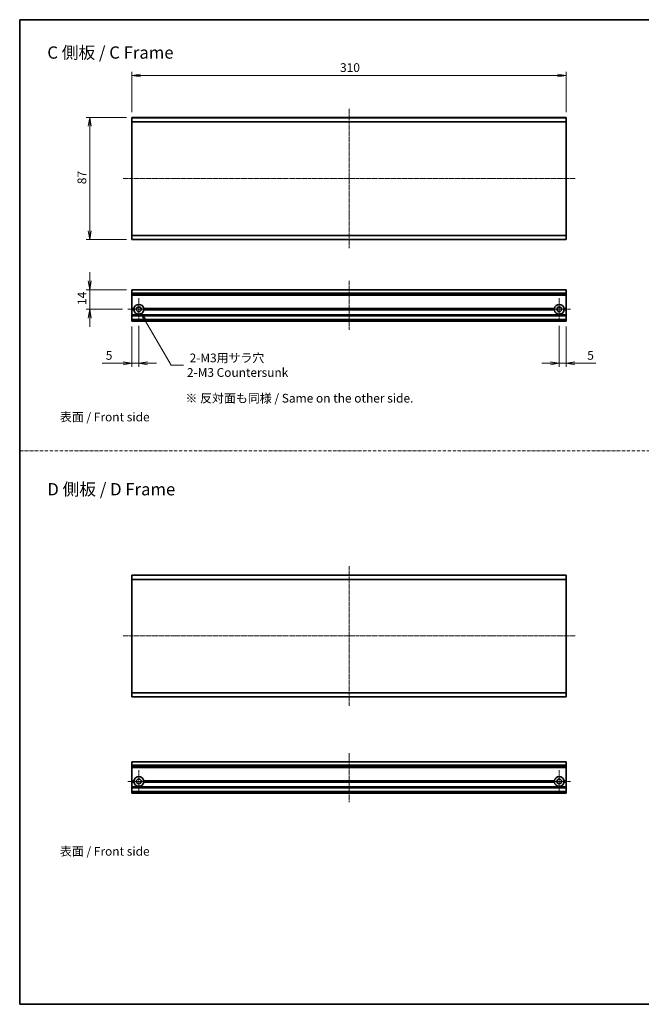
# Model space of a CAD drawing. Units: millimetres. Extents: x 0 to 7870, y -502 to 1686.
# Drawn here: x 3744 to 4188, y 0 to 703 of the extents above; entities that cross this region are included whole.
import ezdxf

# ---------------------------------------------------------------- set-up
doc = ezdxf.new("R2010")
doc.units = ezdxf.units.MM
doc.header["$LTSCALE"] = 0.5
doc.linetypes.add('CHAIN', pattern=[0.3543, 0.2362, -0.0295, 0.0591, -0.0295])
doc.linetypes.add('DASH_DOT', pattern=[0.37, 0.24, -0.06, 0.01, -0.06])
doc.layers.get('Defpoints').update_dxf_attribs({"lineweight": 25})
for name, color, linetype, lineweight in [('Border (ISO)', 7, 'Continuous', 35), ('Center Mark (ISO)', 131, 'Continuous', 18), ('Centerline (ISO)', 131, 'Continuous', 18), ('Dimension (ISO)', 7, 'Continuous', 18), ('Dimension (ISO) @ 1', 7, 'Continuous', 18), ('Sketch Geometry (ISO)', 7, 'Continuous', 18), ('Symbol (ISO)', 7, 'Continuous', 18), ('Visible (ISO)', 7, 'Continuous', 35), ('Visible Narrow (ISO)', 7, 'Continuous', 25)]:
    doc.layers.add(name, color=color, linetype=linetype, lineweight=lineweight)
doc.styles.add('Note Text (TK)', font='MS PGothic.ttf')
doc.dimstyles.new('Default - Method 1b (TK)', dxfattribs={"dimscale": 0.5, "dimtxt": 2.5, "dimasz": 2.5, "dimexe": 1, "dimexo": 1.5, "dimgap": 1, "dimtad": 1, "dimrnd": 1e-08, "dimdsep": 46, "dimtxsty": 'Note Text (TK)', "dimblk": 'OPEN', "dimcen": 0.09, "dimdle": 5, "dimclrd": 100, "dimclre": 100, "dimclrt": 7, "dimadec": 1, "dimazin": 1, "dimtfac": 1, "dimtmove": 0, "dimatfit": 3, "dimldrblk": 'OPEN', "dimfxl": 1, "dimtolj": 1, "dimlwd": -1, "dimlwe": -1, "dimarcsym": 0})

# ---------------------------------------------------------------- blocks, each defined once
blk = doc.blocks.new('図面枠 tk図枠')
at = {"layer": 'Border (ISO)'}
for p, q in [((14.5, 289), (405.5, 289)), ((14.5, 289), (14.5, 8)), ((14.5, 8), (405.5, 8))]:
    blk.add_line(p, q, dxfattribs=at)
blk = doc.blocks.new('_Open')
at = {"color": 0, "linetype": 'ByBlock', "lineweight": -2}
for p, q in [((-1, 0.17), (0, 0)), ((-1, -0.17), (0, 0)), ((0, 0), (-1, 0))]:
    blk.add_line(p, q, dxfattribs=at)
blk = doc.blocks.new('*D71')
at = {"layer": 'Defpoints', "color": 0}
for p in [(3824.51, 632.69), (3794.51, 545.69), (3824.51, 545.69)]:
    blk.add_point(p, dxfattribs=at)
at = {"layer": 'Dimension (ISO)', "color": 100}
for p, q in [((3820.76, 632.69), (3792.01, 632.69)), ((3794.51, 626.44), (3794.51, 551.94)), ((3820.76, 545.69), (3792.01, 545.69))]:
    blk.add_line(p, q, dxfattribs=at)
at = {"layer": 'Dimension (ISO)', "color": 100, "xscale": 6.25, "yscale": 6.25, "zscale": 6.25}
for p, rotation in [((3794.51, 632.69), 90), ((3794.51, 545.69), 270)]:
    blk.add_blockref('_Open', p, dxfattribs=dict(at, rotation=rotation))
at = {"layer": 'Dimension (ISO)', "color": 7, "insert": (3788.89, 585.14), "char_height": 6.25, "attachment_point": 4, "rotation": 90, "style": 'Note Text (TK)'}
blk.add_mtext('\\A1;87', dxfattribs=at)
blk = doc.blocks.new('*D72')
at = {"layer": 'Defpoints', "color": 0}
for p in [(4134.51, 662.69), (3824.51, 632.69), (4134.51, 632.69)]:
    blk.add_point(p, dxfattribs=at)
at = {"layer": 'Dimension (ISO)', "color": 100}
for p, q in [((3824.51, 636.44), (3824.51, 665.19)), ((3830.76, 662.69), (4128.26, 662.69)), ((4134.51, 636.44), (4134.51, 665.19))]:
    blk.add_line(p, q, dxfattribs=at)
at = {"layer": 'Dimension (ISO)', "color": 100, "xscale": 6.25, "yscale": 6.25, "zscale": 6.25, "rotation": 180}
blk.add_blockref('_Open', (3824.51, 662.69), dxfattribs=at)
at = {"layer": 'Dimension (ISO)', "color": 100, "xscale": 6.25, "yscale": 6.25, "zscale": 6.25}
blk.add_blockref('_Open', (4134.51, 662.69), dxfattribs=at)
at = {"layer": 'Dimension (ISO)', "color": 7, "insert": (3973.09, 668.32), "char_height": 6.25, "attachment_point": 4, "style": 'Note Text (TK)'}
blk.add_mtext('\\A1;310', dxfattribs=at)
blk = doc.blocks.new('*D78')
at = {"layer": 'Defpoints', "color": 0}
for p in [(3824.51, 509.87), (3794.51, 495.87), (3821.56, 495.87)]:
    blk.add_point(p, dxfattribs=at)
at = {"layer": 'Dimension (ISO)', "color": 100}
for p, q in [((3794.51, 516.12), (3794.51, 522.37)), ((3820.76, 509.87), (3792.01, 509.87)), ((3794.51, 509.87), (3794.51, 495.87)), ((3817.81, 495.87), (3792.01, 495.87)), ((3794.51, 489.62), (3794.51, 483.37))]:
    blk.add_line(p, q, dxfattribs=at)
at = {"layer": 'Dimension (ISO)', "color": 100, "xscale": 6.25, "yscale": 6.25, "zscale": 6.25}
for p, rotation in [((3794.51, 509.87), 270), ((3794.51, 495.87), 90)]:
    blk.add_blockref('_Open', p, dxfattribs=dict(at, rotation=rotation))
at = {"layer": 'Dimension (ISO)', "color": 7, "insert": (3788.89, 498.95), "char_height": 6.25, "attachment_point": 4, "rotation": 90, "style": 'Note Text (TK)'}
blk.add_mtext('\\A1;14', dxfattribs=at)
blk = doc.blocks.new('*D79')
at = {"layer": 'Defpoints', "color": 0}
for p in [(3824.51, 487.37), (3829.51, 487.92), (3824.51, 457.37)]:
    blk.add_point(p, dxfattribs=at)
at = {"layer": 'Dimension (ISO)', "color": 100}
for p, q in [((3824.51, 483.62), (3824.51, 454.87)), ((3829.51, 484.17), (3829.51, 454.87)), ((3818.26, 457.37), (3803.39, 457.37)), ((3829.51, 457.37), (3824.51, 457.37)), ((3835.76, 457.37), (3842.01, 457.37))]:
    blk.add_line(p, q, dxfattribs=at)
at = {"layer": 'Dimension (ISO)', "color": 100, "xscale": 6.25, "yscale": 6.25, "zscale": 6.25}
blk.add_blockref('_Open', (3824.51, 457.37), dxfattribs=at)
at = {"layer": 'Dimension (ISO)', "color": 100, "xscale": 6.25, "yscale": 6.25, "zscale": 6.25, "rotation": 180}
blk.add_blockref('_Open', (3829.51, 457.37), dxfattribs=at)
at = {"layer": 'Dimension (ISO)', "color": 7, "insert": (3805.89, 463), "char_height": 6.25, "attachment_point": 4, "style": 'Note Text (TK)'}
blk.add_mtext('\\A1;5', dxfattribs=at)
blk = doc.blocks.new('*D80')
at = {"layer": 'Defpoints', "color": 0}
for p in [(4129.51, 487.92), (4134.51, 487.37), (4129.51, 457.37)]:
    blk.add_point(p, dxfattribs=at)
at = {"layer": 'Dimension (ISO)', "color": 100}
for p, q in [((4129.51, 484.17), (4129.51, 454.87)), ((4134.51, 483.62), (4134.51, 454.87)), ((4123.26, 457.37), (4117.01, 457.37)), ((4129.51, 457.37), (4134.51, 457.37)), ((4140.76, 457.37), (4155.64, 457.37))]:
    blk.add_line(p, q, dxfattribs=at)
at = {"layer": 'Dimension (ISO)', "color": 100, "xscale": 6.25, "yscale": 6.25, "zscale": 6.25}
blk.add_blockref('_Open', (4129.51, 457.37), dxfattribs=at)
at = {"layer": 'Dimension (ISO)', "color": 100, "xscale": 6.25, "yscale": 6.25, "zscale": 6.25, "rotation": 180}
blk.add_blockref('_Open', (4134.51, 457.37), dxfattribs=at)
at = {"layer": 'Dimension (ISO)', "color": 7, "insert": (4149.51, 463), "char_height": 6.25, "attachment_point": 4, "style": 'Note Text (TK)'}
blk.add_mtext('\\A1;5', dxfattribs=at)
blk = doc.blocks.new('*D81')
at = {"layer": 'Defpoints', "color": 0}
for p in [(3829.51, 495.87), (3831.26, 492.84)]:
    blk.add_point(p, dxfattribs=at)
at = {"layer": 'Dimension (ISO)', "color": 100}
for p, q in [((3852.55, 455.98), (3834.39, 487.43)), ((3861.37, 455.98), (3852.55, 455.98))]:
    blk.add_line(p, q, dxfattribs=at)
at = {"layer": 'Dimension (ISO)', "color": 100, "xscale": 6.25, "yscale": 6.25, "zscale": 6.25, "rotation": 119.9999999999954}
blk.add_blockref('_Open', (3831.26, 492.84), dxfattribs=at)
at = {"layer": 'Dimension (ISO)', "color": 7, "insert": (3863.87, 455.98), "char_height": 6.25, "attachment_point": 4, "style": 'Note Text (TK)'}
blk.add_mtext('\\A1; \\fＭＳ Ｐゴシック|b0|i0;{\\H6.2250;2-M3用サラ穴\\P}\\fＭＳ Ｐゴシック|b0|i0;{\\H6.2250;2-M3 Countersunk}', dxfattribs=at)

msp = doc.modelspace()

# ---------------------------------------------------------------- linework, layer by layer
at = {"layer": 'Center Mark (ISO)', "linetype": 'CHAIN', "ltscale": 7.067179}
for p, q in [((3829.51431, 503.82451), (3829.51431, 487.92451)), ((4129.51431, 503.82451), (4129.51431, 487.92451)), ((3837.46431, 495.87451), (3821.56431, 495.87451)), ((4137.46431, 495.87451), (4121.56431, 495.87451)), ((3829.51431, 166.97659), (3829.51431, 151.07659)), ((4129.51431, 166.97659), (4129.51431, 151.07659)), ((3837.46431, 159.02659), (3821.56431, 159.02659)), ((4137.46431, 159.02659), (4121.56431, 159.02659))]:
    msp.add_line(p, q, dxfattribs=at)
at = {"layer": 'Centerline (ISO)', "linetype": 'CHAIN', "ltscale": 23.990969}
for p, q in [((3979.51431, 638.94164), (3979.51431, 539.44164)), ((3818.26431, 589.19164), (4140.76431, 589.19164)), ((3979.51431, 516.12451), (3979.51431, 481.12451)), ((3979.51431, 312.5331), (3979.51431, 213.0331)), ((3818.26431, 262.7831), (4140.76431, 262.7831)), ((3979.51431, 179.27659), (3979.51431, 144.27659))]:
    msp.add_line(p, q, dxfattribs=at)
at = {"layer": 'Sketch Geometry (ISO)', "color": 4, "linetype": 'DASH_DOT', "lineweight": 18, "ltscale": 19.164619}
msp.add_line((3744.65384, 395.00002), (4719.65384, 395.00002), dxfattribs=at)
at = {"layer": 'Visible (ISO)'}
for p, q in [((3824.51431, 632.69164), (3824.51431, 632.58369)), ((3824.51431, 632.69164), (4134.51431, 632.69164)), ((3824.51431, 629.77508), (3824.51431, 632.58369)), ((4134.51431, 632.58369), (4134.51431, 632.69164)), ((4134.51431, 632.58369), (4134.51431, 629.77508)), ((3824.51431, 629.77508), (3824.51431, 629.58302)), ((3824.51431, 548.80025), (3824.51431, 629.58302)), ((4134.51431, 629.58302), (4134.51431, 629.77508)), ((4134.51431, 629.58302), (4134.51431, 548.80025)), ((3824.51431, 548.80025), (3824.51431, 548.6082)), ((3824.51431, 545.79958), (3824.51431, 548.6082)), ((4134.51431, 548.6082), (4134.51431, 548.80025)), ((4134.51431, 548.6082), (4134.51431, 545.79958)), ((3824.51431, 545.79958), (3824.51431, 545.69164)), ((3824.51431, 545.69164), (4134.51431, 545.69164)), ((4134.51431, 545.69164), (4134.51431, 545.79958)), ((4134.51431, 509.87451), (3824.51431, 509.87451)), ((3824.51431, 509.87451), (3824.51431, 509.80498)), ((3824.51431, 507.46447), (3824.51431, 509.80498)), ((3824.51431, 507.46447), (3824.51431, 507.234)), ((3824.51431, 506.17451), (3824.51431, 507.234)), ((3824.51431, 506.17451), (3824.51431, 505.87451)), ((4134.51431, 505.87451), (3824.51431, 505.87451)), ((3824.51431, 496.37451), (3824.51431, 505.87451)), ((4134.51431, 509.80498), (4134.51431, 509.87451)), ((4134.51431, 509.80498), (4134.51431, 507.46447)), ((4134.51431, 507.234), (4134.51431, 507.46447)), ((4134.51431, 507.234), (4134.51431, 506.17451)), ((4134.51431, 505.87451), (4134.51431, 506.17451)), ((4134.51431, 505.87451), (4134.51431, 496.37451)), ((3826.05021, 496.37451), (3824.51431, 496.37451)), ((3824.51431, 495.87451), (3824.51431, 496.37451)), ((3826.51431, 495.87451), (3824.51431, 495.87451)), ((3824.51431, 495.37451), (3824.51431, 495.87451)), ((3826.05021, 495.37451), (3824.51431, 495.37451)), ((3824.51431, 491.99878), (3824.51431, 495.37451)), ((3824.51431, 491.99878), (3824.51431, 491.78664)), ((3824.51431, 491.46238), (3824.51431, 491.78664)), ((4126.51431, 495.87451), (3832.51431, 495.87451)), ((4126.05021, 496.37451), (3832.97841, 496.37451)), ((4126.05021, 495.37451), (3832.97841, 495.37451)), ((4134.51431, 495.87451), (4132.51431, 495.87451)), ((4134.51431, 496.37451), (4132.97841, 496.37451)), ((4134.51431, 495.37451), (4132.97841, 495.37451)), ((4134.51431, 496.37451), (4134.51431, 495.87451)), ((4134.51431, 495.87451), (4134.51431, 495.37451)), ((4134.51431, 495.37451), (4134.51431, 491.99878)), ((4134.51431, 491.78664), (4134.51431, 491.99878)), ((4134.51431, 491.78664), (4134.51431, 491.46238)), ((3824.51431, 491.46238), (3824.51431, 491.37451)), ((4134.51431, 491.37451), (3824.51431, 491.37451)), ((3824.51431, 491.07451), (3824.51431, 491.37451)), ((3824.51431, 488.67451), (3824.51431, 491.07451)), ((3824.51431, 488.37451), (3824.51431, 488.67451)), ((4134.51431, 488.37451), (3824.51431, 488.37451)), ((3824.51431, 488.37451), (3824.51431, 488.28664)), ((3824.51431, 487.96238), (3824.51431, 488.28664)), ((3824.51431, 487.96238), (3824.51431, 487.75025)), ((3824.51431, 487.67451), (3824.51431, 487.75025)), ((3824.51431, 487.67451), (3824.51431, 487.37451)), ((4134.51431, 487.37451), (3824.51431, 487.37451)), ((4134.51431, 491.37451), (4134.51431, 491.46238)), ((4134.51431, 491.37451), (4134.51431, 491.07451)), ((4134.51431, 491.07451), (4134.51431, 488.67451)), ((4134.51431, 488.67451), (4134.51431, 488.37451)), ((4134.51431, 488.28664), (4134.51431, 488.37451)), ((4134.51431, 488.28664), (4134.51431, 487.96238)), ((4134.51431, 487.75025), (4134.51431, 487.96238)), ((4134.51431, 487.75025), (4134.51431, 487.67451)), ((4134.51431, 487.37451), (4134.51431, 487.67451)), ((3824.51431, 306.2831), (3824.51431, 306.17516)), ((3824.51431, 306.2831), (4134.51431, 306.2831)), ((3824.51431, 303.36654), (3824.51431, 306.17516)), ((3824.51431, 303.36654), (3824.51431, 303.17449)), ((3824.51431, 222.39172), (3824.51431, 303.17449)), ((4134.51431, 306.17516), (4134.51431, 306.2831)), ((4134.51431, 306.17516), (4134.51431, 303.36654)), ((4134.51431, 303.17449), (4134.51431, 303.36654)), ((4134.51431, 303.17449), (4134.51431, 222.39172)), ((3824.51431, 222.39172), (3824.51431, 222.19966)), ((3824.51431, 219.39104), (3824.51431, 222.19966)), ((3824.51431, 219.39104), (3824.51431, 219.2831)), ((3824.51431, 219.2831), (4134.51431, 219.2831)), ((4134.51431, 222.19966), (4134.51431, 222.39172)), ((4134.51431, 222.19966), (4134.51431, 219.39104)), ((4134.51431, 219.2831), (4134.51431, 219.39104)), ((4134.51431, 173.02659), (3824.51431, 173.02659)), ((3824.51431, 173.02659), (3824.51431, 172.95705)), ((3824.51431, 170.61654), (3824.51431, 172.95705)), ((3824.51431, 170.61654), (3824.51431, 170.38607)), ((3824.51431, 169.32659), (3824.51431, 170.38607)), ((3824.51431, 169.32659), (3824.51431, 169.02659)), ((4134.51431, 169.02659), (3824.51431, 169.02659)), ((3824.51431, 159.52659), (3824.51431, 169.02659)), ((4134.51431, 172.95705), (4134.51431, 173.02659)), ((4134.51431, 172.95705), (4134.51431, 170.61654)), ((4134.51431, 170.38607), (4134.51431, 170.61654)), ((4134.51431, 170.38607), (4134.51431, 169.32659)), ((4134.51431, 169.02659), (4134.51431, 169.32659)), ((4134.51431, 169.02659), (4134.51431, 159.52659)), ((3826.05021, 159.52659), (3824.51431, 159.52659)), ((3824.51431, 159.02659), (3824.51431, 159.52659)), ((3826.51431, 159.02659), (3824.51431, 159.02659)), ((3824.51431, 158.52659), (3824.51431, 159.02659)), ((3826.05021, 158.52659), (3824.51431, 158.52659)), ((3824.51431, 155.15085), (3824.51431, 158.52659)), ((3824.51431, 155.15085), (3824.51431, 154.93872)), ((3824.51431, 154.61445), (3824.51431, 154.93872)), ((3824.51431, 154.61445), (3824.51431, 154.52659)), ((4126.51431, 159.02659), (3832.51431, 159.02659)), ((4126.05021, 159.52659), (3832.97841, 159.52659)), ((4126.05021, 158.52659), (3832.97841, 158.52659)), ((4134.51431, 159.02659), (4132.51431, 159.02659)), ((4134.51431, 159.52659), (4132.97841, 159.52659)), ((4134.51431, 158.52659), (4132.97841, 158.52659)), ((4134.51431, 159.52659), (4134.51431, 159.02659)), ((4134.51431, 159.02659), (4134.51431, 158.52659)), ((4134.51431, 158.52659), (4134.51431, 155.15085)), ((4134.51431, 154.93872), (4134.51431, 155.15085)), ((4134.51431, 154.93872), (4134.51431, 154.61445)), ((4134.51431, 154.52659), (4134.51431, 154.61445)), ((4134.51431, 154.52659), (3824.51431, 154.52659)), ((3824.51431, 154.22659), (3824.51431, 154.52659)), ((3824.51431, 151.82659), (3824.51431, 154.22659)), ((3824.51431, 151.52659), (3824.51431, 151.82659)), ((4134.51431, 151.52659), (3824.51431, 151.52659)), ((3824.51431, 151.52659), (3824.51431, 151.43872)), ((3824.51431, 151.11445), (3824.51431, 151.43872)), ((3824.51431, 151.11445), (3824.51431, 150.90232)), ((3824.51431, 150.82659), (3824.51431, 150.90232)), ((3824.51431, 150.82659), (3824.51431, 150.52659)), ((4134.51431, 150.52659), (3824.51431, 150.52659)), ((4134.51431, 154.52659), (4134.51431, 154.22659)), ((4134.51431, 154.22659), (4134.51431, 151.82659)), ((4134.51431, 151.82659), (4134.51431, 151.52659)), ((4134.51431, 151.43872), (4134.51431, 151.52659)), ((4134.51431, 151.43872), (4134.51431, 151.11445)), ((4134.51431, 150.90232), (4134.51431, 151.11445)), ((4134.51431, 150.90232), (4134.51431, 150.82659)), ((4134.51431, 150.52659), (4134.51431, 150.82659))]:
    msp.add_line(p, q, dxfattribs=at)
for centre in [(3829.51431, 495.87451), (4129.51431, 495.87451), (3829.51431, 159.02659), (4129.51431, 159.02659)]:
    msp.add_circle(centre, 1.7, dxfattribs=at)
for centre, start, end in [((3829.51431, 495.87451), 8.2132107, 171.7867893), ((4129.51431, 495.87451), 8.2132107, 171.7867893), ((3829.51431, 495.87451), 188.2132107, 351.7867893), ((4129.51431, 495.87451), 188.2132107, 351.7867893), ((3829.51431, 159.02659), 8.2132107, 171.7867893), ((4129.51431, 159.02659), 8.2132107, 171.7867893), ((3829.51431, 159.02659), 188.2132107, 351.7867893), ((4129.51431, 159.02659), 188.2132107, 351.7867893)]:
    msp.add_arc(centre, 3.5, start, end, dxfattribs=at)
for points in [[(3826.51431, 495.87451), (3826.28226, 496.10656), (3826.05021, 496.37451)], [(3826.05021, 495.37451), (3826.28226, 495.64246), (3826.51431, 495.87451)], [(3832.97841, 496.37451), (3832.74636, 496.10656), (3832.51431, 495.87451)], [(3832.51431, 495.87451), (3832.74636, 495.64246), (3832.97841, 495.37451)], [(4126.51431, 495.87451), (4126.28226, 496.10656), (4126.05021, 496.37451)], [(4126.05021, 495.37451), (4126.28226, 495.64246), (4126.51431, 495.87451)], [(4132.97841, 496.37451), (4132.74636, 496.10656), (4132.51431, 495.87451)], [(4132.51431, 495.87451), (4132.74636, 495.64246), (4132.97841, 495.37451)], [(3826.51431, 159.02659), (3826.28226, 159.25864), (3826.05021, 159.52659)], [(3826.05021, 158.52659), (3826.28226, 158.79453), (3826.51431, 159.02659)], [(3832.97841, 159.52659), (3832.74636, 159.25864), (3832.51431, 159.02659)], [(3832.51431, 159.02659), (3832.74636, 158.79453), (3832.97841, 158.52659)], [(4126.51431, 159.02659), (4126.28226, 159.25864), (4126.05021, 159.52659)], [(4126.05021, 158.52659), (4126.28226, 158.79453), (4126.51431, 159.02659)], [(4132.97841, 159.52659), (4132.74636, 159.25864), (4132.51431, 159.02659)], [(4132.51431, 159.02659), (4132.74636, 158.79453), (4132.97841, 158.52659)]]:
    msp.add_open_spline(points, degree=2, dxfattribs=at)
at = {"layer": 'Visible Narrow (ISO)'}
for p, q in [((3824.51431, 632.58369), (4134.51431, 632.58369)), ((3824.51431, 629.77508), (4134.51431, 629.77508)), ((3824.51431, 629.58302), (4134.51431, 629.58302)), ((3824.51431, 548.80025), (4134.51431, 548.80025)), ((3824.51431, 548.6082), (4134.51431, 548.6082)), ((3824.51431, 545.79958), (4134.51431, 545.79958)), ((4134.51431, 509.80498), (3824.51431, 509.80498)), ((4134.51431, 507.46447), (3824.51431, 507.46447)), ((4134.51431, 507.234), (3824.51431, 507.234)), ((4134.51431, 506.17451), (3824.51431, 506.17451)), ((4134.51431, 491.99878), (3824.51431, 491.99878)), ((4134.51431, 491.78664), (3824.51431, 491.78664)), ((4134.51431, 491.46238), (3824.51431, 491.46238)), ((4134.51431, 491.07451), (3824.51431, 491.07451)), ((4134.51431, 488.67451), (3824.51431, 488.67451)), ((4134.51431, 488.28664), (3824.51431, 488.28664)), ((4134.51431, 487.96238), (3824.51431, 487.96238)), ((4134.51431, 487.75025), (3824.51431, 487.75025)), ((4134.51431, 487.67451), (3824.51431, 487.67451)), ((3824.51431, 306.17516), (4134.51431, 306.17516)), ((3824.51431, 303.36654), (4134.51431, 303.36654)), ((3824.51431, 303.17449), (4134.51431, 303.17449)), ((3824.51431, 222.39172), (4134.51431, 222.39172)), ((3824.51431, 222.19966), (4134.51431, 222.19966)), ((3824.51431, 219.39104), (4134.51431, 219.39104)), ((4134.51431, 172.95705), (3824.51431, 172.95705)), ((4134.51431, 170.61654), (3824.51431, 170.61654)), ((4134.51431, 170.38607), (3824.51431, 170.38607)), ((4134.51431, 169.32659), (3824.51431, 169.32659)), ((4134.51431, 155.15085), (3824.51431, 155.15085)), ((4134.51431, 154.93872), (3824.51431, 154.93872)), ((4134.51431, 154.61445), (3824.51431, 154.61445)), ((4134.51431, 154.22659), (3824.51431, 154.22659)), ((4134.51431, 151.82659), (3824.51431, 151.82659)), ((4134.51431, 151.43872), (3824.51431, 151.43872)), ((4134.51431, 151.11445), (3824.51431, 151.11445)), ((4134.51431, 150.90232), (3824.51431, 150.90232)), ((4134.51431, 150.82659), (3824.51431, 150.82659))]:
    msp.add_line(p, q, dxfattribs=at)

# ---------------------------------------------------------------- block references
at = {"xscale": 2.5, "yscale": 2.5, "zscale": 2.5}
msp.add_blockref('図面枠 tk図枠', (3708.25, -20), dxfattribs=at)

# ---------------------------------------------------------------- texts
at = {"layer": 'Symbol (ISO)', "color": 7, "attachment_point": 4, "line_spacing_factor": 1.5, "style": 'Note Text (TK)'}
for s, insert, char_height in [('\\fＭＳ Ｐゴシック|b0|i0;{\\H8.7500;C 側板 / C Frame}', (3764.2139, 679.07231), 8.7499999), ('\\fＭＳ Ｐゴシック|b0|i0;表面 / Front side', (3773.18236, 419.03436), 6.25), ('\\fＭＳ Ｐゴシック|b0|i0;{\\H8.7500;D 側板 / D Frame}', (3764.2139, 367.493), 8.7499999), ('\\fＭＳ Ｐゴシック|b0|i0;表面 / Front side', (3773.18236, 109.1673), 6.25)]:
    msp.add_mtext(s, dxfattribs=dict(at, insert=insert, char_height=char_height))
at = {"layer": 'Symbol (ISO)', "color": 7, "insert": (3862.76508, 432.43484), "char_height": 6.25, "width": 170.1754451, "attachment_point": 4, "line_spacing_factor": 1.5, "style": 'Note Text (TK)'}
msp.add_mtext('\\fＭＳ Ｐゴシック|b0|i0;※ 反対面も同様 / Same on the other side.', dxfattribs=at)

# ---------------------------------------------------------------- dimensions: what is measured, and where the dimension line sits
at = {"layer": 'Dimension (ISO) @ 1', "color": 100}
for base, p1, p2, angle, override, picture, middle in [((4134.51431, 662.69164), (3824.51431, 632.69164), (4134.51431, 632.69164), 180, {"dimscale": 1, "dimtxt": 6.25, "dimasz": 6.25, "dimexe": 2.5, "dimexo": 3.75, "dimgap": 2.5, "dimdec": 2, "dimcen": 0.225, "dimtol": 0, "dimlim": 0, "dimtp": 0, "dimtm": 0, "dimtdec": 2, "dimtix": 0, "dimtofl": 0, "dimtmove": 0, "dimatfit": 1}, '*D72', (3979.51431, 662.69164)), ((3794.51431, 545.69164), (3824.51431, 632.69164), (3824.51431, 545.69164), 270, {"dimscale": 1, "dimtxt": 6.25, "dimasz": 6.25, "dimexe": 2.5, "dimexo": 3.75, "dimgap": 2.5, "dimdec": 2, "dimcen": 0.225, "dimtol": 0, "dimlim": 0, "dimtp": 0, "dimtm": 0, "dimtdec": 2, "dimtix": 0, "dimtofl": 0, "dimtmove": 0, "dimatfit": 1}, '*D71', (3794.51431, 589.19164)), ((3794.51431, 495.87451), (3824.51431, 509.87451), (3821.56431, 495.87451), 90, {"dimscale": 1, "dimtxt": 6.25, "dimasz": 6.25, "dimexe": 2.5, "dimexo": 3.75, "dimgap": 2.5, "dimdec": 2, "dimcen": 0.225, "dimtol": 0, "dimlim": 0, "dimtp": 0, "dimtm": 0, "dimtdec": 2, "dimtix": 0, "dimtofl": 1, "dimtmove": 0, "dimatfit": 1}, '*D78', (3794.51431, 502.87451)), ((3824.51431, 457.37451), (3829.51431, 487.92451), (3824.51431, 487.37451), 180, {"dimscale": 1, "dimtxt": 6.25, "dimasz": 6.25, "dimexe": 2.5, "dimexo": 3.75, "dimgap": 2.5, "dimdec": 2, "dimcen": 0.225, "dimtol": 0, "dimlim": 0, "dimtp": 0, "dimtm": 0, "dimtdec": 2, "dimtix": 0, "dimtofl": 1, "dimtmove": 0, "dimatfit": 1}, '*D79', (3807.70323, 457.37451))]:
    dim = msp.add_linear_dim(base=base, p1=p1, p2=p2, angle=angle, dimstyle='Default - Method 1b (TK)', override=override, dxfattribs=at)
    dim.commit()
    dim.dimension.update_dxf_attribs({"geometry": picture, "text_midpoint": middle, "dimtype": 128})
dim = msp.add_radius_dim(center=(3829.51431, 495.87451), mpoint=(3831.26431, 492.84342), text=' \\fＭＳ Ｐゴシック|b0|i0;{\\H6.2250;2-M3用サラ穴\\P}\\fＭＳ Ｐゴシック|b0|i0;{\\H6.2250;2-M3 Countersunk}', dimstyle='Default - Method 1b (TK)', override={"dimscale": 1, "dimtxt": 6.25, "dimasz": 6.25, "dimexe": 2.5, "dimexo": 3.75, "dimgap": 2.5, "dimtad": 0, "dimtih": 1, "dimtoh": 1, "dimdec": 2, "dimlfac": 1, "dimcen": 0, "dimtol": 0, "dimlim": 0, "dimtp": 0, "dimtm": 0, "dimtdec": 2, "dimtix": 0, "dimtofl": 0, "dimtmove": 0, "dimatfit": 3, "dimtvp": 0}, dxfattribs=at)
dim.commit()
dim.dimension.update_dxf_attribs({"geometry": '*D81', "text_midpoint": (3899.08073, 455.97585), "dimtype": 132})
dim = msp.add_linear_dim(base=(4129.51431, 457.37451), p1=(4134.51431, 487.37451), p2=(4129.51431, 487.92451), dimstyle='Default - Method 1b (TK)', override={"dimscale": 1, "dimtxt": 6.25, "dimasz": 6.25, "dimexe": 2.5, "dimexo": 3.75, "dimgap": 2.5, "dimdec": 2, "dimcen": 0.225, "dimtol": 0, "dimlim": 0, "dimtp": 0, "dimtm": 0, "dimtdec": 2, "dimtix": 0, "dimtofl": 1, "dimtmove": 0, "dimatfit": 1}, dxfattribs=at)
dim.commit()
dim.dimension.update_dxf_attribs({"geometry": '*D80', "text_midpoint": (4151.32539, 457.37451), "dimtype": 128})

doc.saveas('drawing.dxf')
